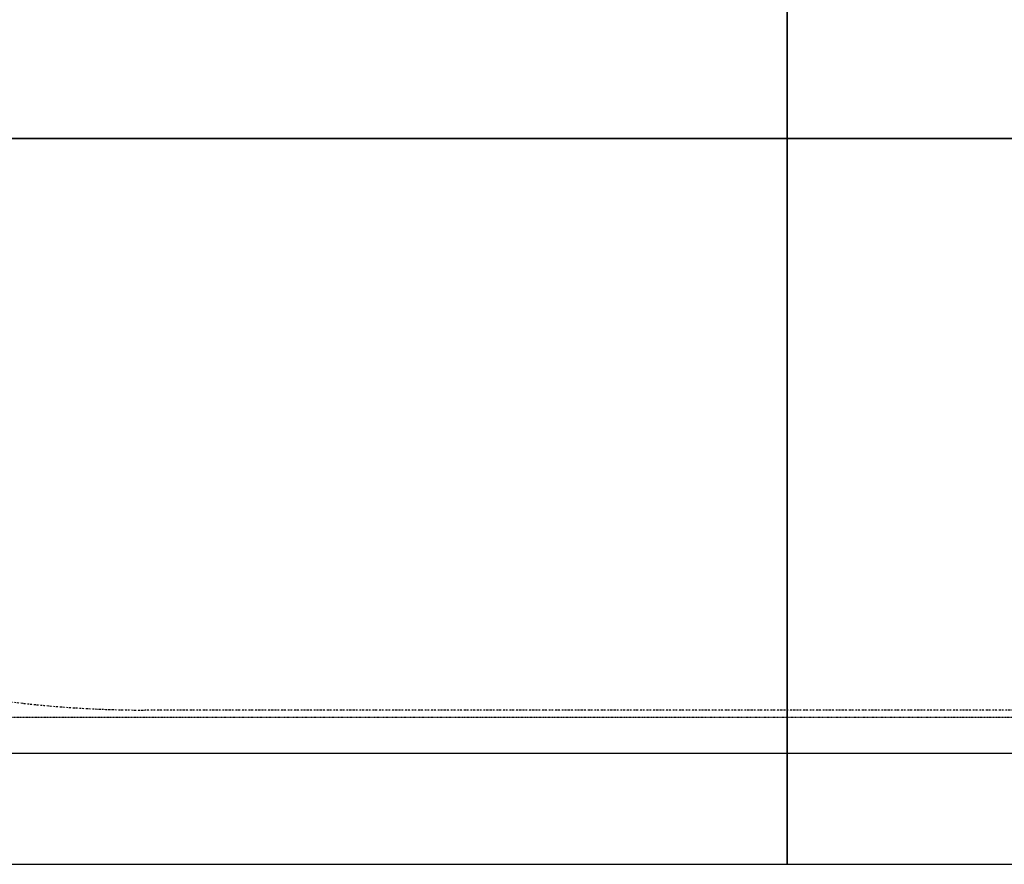
# Model space of a CAD drawing. Units: millimetres. Extents: x -4500 to 4500, y -2000 to 2000.
# Drawn here: x -2558 to -1201, y -2000 to -836 of the extents above; entities that cross this region are included whole.
import ezdxf
from ezdxf.enums import TextEntityAlignment as Align

# ---------------------------------------------------------------- set-up
doc = ezdxf.new("R2010")
doc.units = ezdxf.units.MM
doc.header["$LTSCALE"] = 0.2
doc.linetypes.add('BORDER', pattern=[44.45, 12.7, -6.35, 12.7, -6.35, 0, -6.35])
doc.linetypes.add('DASHED', pattern=[0.75, 0.5, -0.25])
for name, color, linetype in [('en-fallingspace', 40, 'BORDER'), ('Grassmatt', 94, 'Continuous'), ('PCC', 7, 'Continuous'), ('WP', 6, 'DASHED')]:
    doc.layers.add(name, color=color, linetype=linetype)
doc.styles.add('Information', font='arial.ttf', dxfattribs={"height": 300})

# ---------------------------------------------------------------- blocks, each defined once
blk = doc.blocks.new('ECO Amazon Basin Wet Pour')
at = {"layer": 'PCC'}
blk.add_lwpolyline([(4070, 550.6), (4070, -808.7), (3031.2, -1847.5), (-3031.2, -1847.5), (-4070, -808.7), (-4070, 550.6), (-2614.4, 1847.5), (2614.4, 1847.5)], close=True, dxfattribs=at)
at = {"layer": 'WP'}
blk.add_lwpolyline([(4020, 528.1), (4020, -788), (3010.5, -1797.5), (-3010.5, -1797.5), (-4020, -788), (-4020, 528.1), (-2595.4, 1797.5), (2595.4, 1797.5)], close=True, dxfattribs=at)
at = {"style": 'Information', "flags": 3}
blk.add_attdef('CODEWP', text='', height=150, dxfattribs=at).set_placement((-15.6, -1449.3), align=Align.CENTER)
blk = doc.blocks.new('ECO Amazon Basin Grassmatt')
at = {"layer": 'Grassmatt'}
for points in [[(-1500, -1000), (0, -1000), (0, 0), (-1500, 0)], [(-3000, -1000), (-1500, -1000), (-1500, 0), (-3000, 0)], [(-3000, -2000), (-1500, -2000), (-1500, -1000), (-3000, -1000)], [(-1500, -2000), (0, -2000), (0, -1000), (-1500, -1000)]]:
    blk.add_lwpolyline(points, close=True, dxfattribs=at)
at = {"style": 'Information', "flags": 3}
blk.add_attdef('CODEGM', text='', height=150, dxfattribs=at).set_placement((-15.6, -1650.2), align=Align.CENTER)

msp = doc.modelspace()

# ---------------------------------------------------------------- linework, layer by layer
at = {"layer": 'en-fallingspace'}
msp.add_lwpolyline([(-3445.7, -1348.2), (-3570.7, -1223.2, -0.414214), (-3570.7, 898.2), (-3445.7, 1023.2, -0.041055), (-3258.1, 1182.2), (-2804.1, 1507.2, -0.156579), (-1931, 1787.5), (-1819, 1787.5), (1819, 1787.5), (1931, 1787.5, -0.156589), (2804.2, 1507.2), (3258.2, 1182.2, -0.041045), (3445.7, 1023.2), (3570.7, 898.2, -0.414214), (3570.7, -1223.2), (3445.7, -1348.2, -0.198912), (2385, -1787.5), (-2385, -1787.5, -0.198912)], format="xyb", close=True, dxfattribs=at)

# ---------------------------------------------------------------- block references
for name in ['ECO Amazon Basin Grassmatt', 'ECO Amazon Basin Wet Pour']:
    msp.add_blockref(name, (0, 0))

doc.saveas('drawing.dxf')
